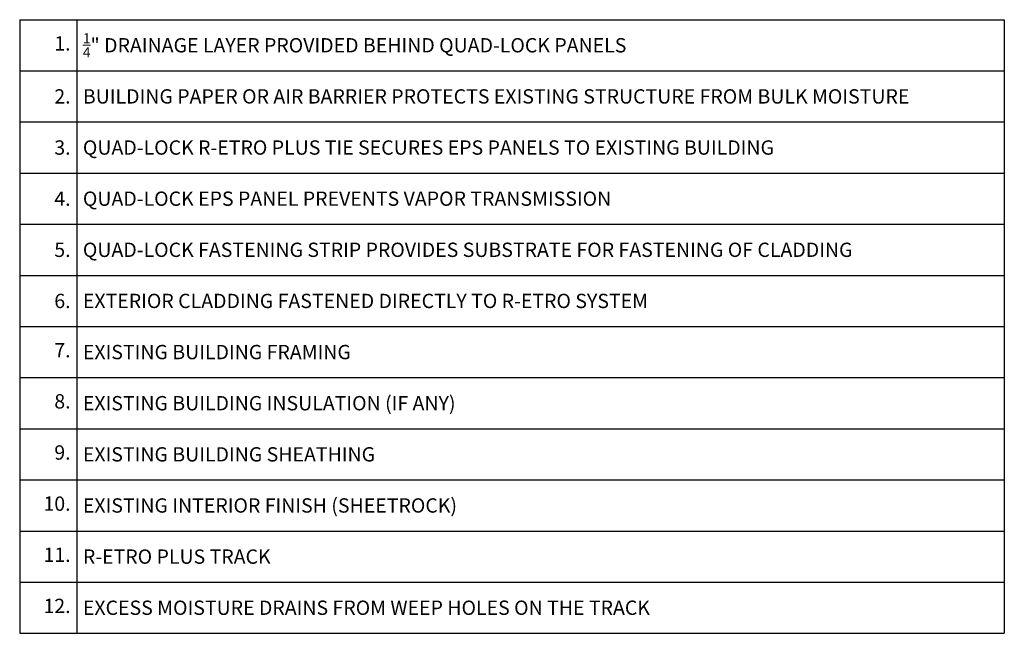
# Model space of a CAD drawing. Extents: x 1.9 to 58.6, y 5.4 to 74.2.
# Drawn here: x 8.2 to 56.3, y 5.4 to 35.4 of the extents above; entities that cross this region are included whole.
import ezdxf

# ---------------------------------------------------------------- set-up
doc = ezdxf.new("R2010")
doc.units = 0
doc.header["$MEASUREMENT"] = 0
doc.styles.get("Standard").update_dxf_attribs({"font": 'arial.ttf'})

# ---------------------------------------------------------------- blocks, each defined once
blk = doc.blocks.new('*T8')
at = {"color": 0, "linetype": 'ByBlock', "lineweight": -2}
for p, q in [((0, 0), (48.151, 0)), ((0, 0), (0, -30)), ((2.79, 0), (2.79, -30)), ((48.151, 0), (48.151, -30)), ((0, -2.5), (48.151, -2.5)), ((0, -5), (48.151, -5)), ((0, -7.5), (48.151, -7.5)), ((0, -10), (48.151, -10)), ((0, -12.5), (48.151, -12.5)), ((0, -15), (48.151, -15)), ((0, -17.5), (48.151, -17.5)), ((0, -20), (48.151, -20)), ((0, -22.5), (48.151, -22.5)), ((0, -25), (48.151, -25)), ((0, -27.5), (48.151, -27.5)), ((0, -30), (48.151, -30))]:
    blk.add_line(p, q, dxfattribs=at)
at = {"lineweight": 0, "char_height": 0.7, "width": 2.18802, "attachment_point": 6}
for s, insert in [('1.', (2.489, -1.25)), ('{\\C7;2.}', (2.489, -3.75)), ('{\\C7;3.}', (2.489, -6.25)), ('{\\C7;4.}', (2.489, -8.75)), ('{\\C7;5.}', (2.489, -11.25)), ('{\\C7;6.}', (2.489, -13.75)), ('7.', (2.489, -16.25)), ('8.', (2.489, -18.75)), ('9.', (2.489, -21.25)), ('10.', (2.489, -23.75)), ('11.', (2.489, -26.25)), ('12.', (2.489, -28.75))]:
    blk.add_mtext(s, dxfattribs=dict(at, insert=insert))
at = {"color": 0, "lineweight": 0, "char_height": 0.7, "width": 44.75929, "attachment_point": 4}
for s, insert in [('\\A1;{\\H0.7x;\\C256;\\S1/4;\\H1.4286x;" DRAINAGE LAYER PROVIDED BEHIND QUAD-LOCK PANELS}', (3.091, -1.25)), ('\\A1;{\\C256;BUILDING PAPER OR AIR BARRIER PROTECTS EXISTING STRUCTURE FROM BULK MOISTURE}', (3.091, -3.75)), ('\\A1;{\\C256;QUAD-LOCK R-ETRO PLUS TIE SECURES EPS PANELS TO EXISTING BUILDING}', (3.091, -6.25)), ('\\A1;{\\C256;QUAD-LOCK EPS PANEL PREVENTS VAPOR TRANSMISSION}', (3.091, -8.75)), ('\\A1;{\\C256;QUAD-LOCK FASTENING STRIP PROVIDES SUBSTRATE FOR FASTENING OF CLADDING}', (3.091, -11.25)), ('\\A1;{\\C256;EXTERIOR CLADDING FASTENED DIRECTLY TO R-ETRO SYSTEM}', (3.091, -13.75)), ('\\A1;{\\C256;EXISTING BUILDING FRAMING}', (3.091, -16.25)), ('\\A1;{\\C256;EXISTING BUILDING INSULATION (IF ANY)}', (3.091, -18.75)), ('\\A1;{\\C256;EXISTING BUILDING SHEATHING}', (3.091, -21.25)), ('\\A1;{\\C256;EXISTING INTERIOR FINISH (SHEETROCK)}', (3.091, -23.75)), ('\\A1;{\\C256;R-ETRO PLUS TRACK }', (3.091, -26.25)), ('\\A1;{\\C256;EXCESS MOISTURE DRAINS FROM WEEP HOLES ON THE TRACK}', (3.091, -28.75))]:
    blk.add_mtext(s, dxfattribs=dict(at, insert=insert))

msp = doc.modelspace()

# ---------------------------------------------------------------- block references
msp.add_blockref('*T8', (8.177, 35.393))

doc.saveas('drawing.dxf')
